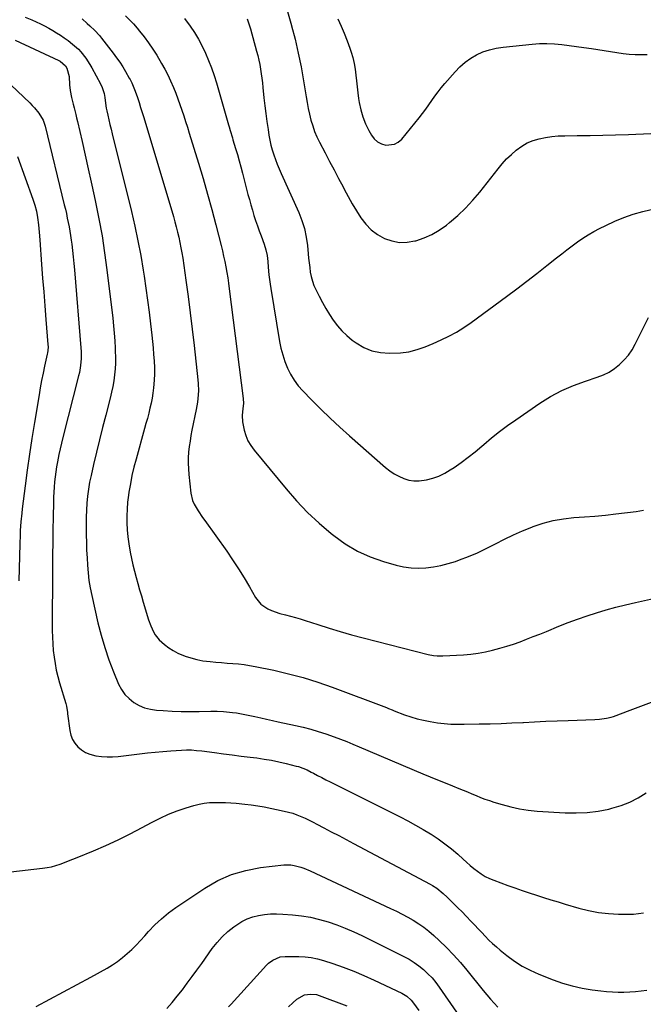
# Model space of a CAD drawing. Units: inches. Extents: x 1830944 to 1836349, y 458045 to 463367.
# Drawn here: x 1834861 to 1835212, y 460589 to 461144 of the extents above; entities that cross this region are included whole.
import ezdxf

# ---------------------------------------------------------------- set-up
doc = ezdxf.new("R2010")
doc.units = ezdxf.units.IN
doc.header["$MEASUREMENT"] = 0
doc.layers.add('7', color=7, linetype='Continuous')
doc.layers.add('8', color=7, linetype='Continuous')

msp = doc.modelspace()

# ---------------------------------------------------------------- linework, layer by layer
at = {"layer": '7', "color": 18}
for points in [[(1834864.19, 461145.05, 1886), (1834867.87, 461143.53, 1886), (1834870.43, 461142.37, 1886), (1834872.78, 461141.26, 1886), (1834875.1, 461140.11, 1886), (1834877.4, 461138.89, 1886), (1834879.67, 461137.63, 1886), (1834881.89, 461136.29, 1886), (1834884.08, 461134.9, 1886), (1834886.21, 461133.42, 1886), (1834888.3, 461131.88, 1886), (1834890.88, 461129.92, 1886), (1834894.14, 461127.05, 1886), (1834895.6, 461125.45, 1886), (1834898.25, 461122, 1886), (1834900.61, 461118.33, 1886), (1834901.69, 461116.44, 1886), (1834906.55, 461107.48, 1886), (1834907.55, 461105.36, 1886), (1834908.59, 461102.01, 1886), (1834909.03, 461099.7, 1886), (1834909.43, 461096.57, 1886), (1834909.89, 461093.72, 1886), (1834910.18, 461092.31, 1886), (1834910.71, 461089.86, 1886), (1834911.3, 461087.22, 1886), (1834911.91, 461084.59, 1886), (1834912.53, 461081.97, 1886), (1834913.17, 461079.34, 1886), (1834923.99, 461035.6, 1886), (1834925.92, 461027.35, 1886), (1834927.71, 461019.08, 1886), (1834929.27, 461010.76, 1886), (1834930.7, 461002.41, 1886), (1834931.22, 460999.11, 1886), (1834932.23, 460992.38, 1886), (1834933.18, 460985.65, 1886), (1834934.04, 460978.9, 1886), (1834934.83, 460972.15, 1886), (1834935.53, 460965.91, 1886), (1834935.91, 460962.26, 1886), (1834936.26, 460958.62, 1886), (1834936.56, 460954.97, 1886), (1834936.83, 460951.32, 1886), (1834937, 460947.44, 1886), (1834937.03, 460944.01, 1886), (1834936.89, 460940.58, 1886), (1834936.53, 460936.13, 1886), (1834936.17, 460933.23, 1886), (1834935.73, 460930.34, 1886), (1834935.15, 460927.48, 1886), (1834934.49, 460924.63, 1886), (1834933.75, 460921.8, 1886), (1834933, 460918.97, 1886), (1834932.23, 460916.15, 1886), (1834931.45, 460913.33, 1886), (1834926.62, 460895.99, 1886), (1834925.42, 460891.37, 1886), (1834924.33, 460886.72, 1886), (1834923.42, 460882.04, 1886), (1834922.62, 460877.34, 1886), (1834922.37, 460875.7, 1886), (1834921.89, 460871.79, 1886), (1834921.56, 460867.87, 1886), (1834921.44, 460863.94, 1886), (1834921.46, 460860, 1886), (1834921.68, 460856.06, 1886), (1834922.02, 460852.14, 1886), (1834922.54, 460848.23, 1886), (1834923.33, 460843.5, 1886), (1834924.05, 460839.94, 1886), (1834924.83, 460836.39, 1886), (1834925.71, 460832.86, 1886), (1834926.66, 460829.35, 1886), (1834927.66, 460825.85, 1886), (1834928.67, 460822.36, 1886), (1834929.7, 460818.87, 1886), (1834930.73, 460815.38, 1886), (1834933.7, 460805.46, 1886), (1834934.93, 460801.96, 1886), (1834936.47, 460798.58, 1886), (1834937.41, 460797, 1886), (1834939.69, 460794.14, 1886), (1834942.72, 460791.44, 1886), (1834945.07, 460789.66, 1886), (1834947.53, 460788.06, 1886), (1834950.13, 460786.71, 1886), (1834954.28, 460785, 1886), (1834957.58, 460783.91, 1886), (1834960.92, 460783.01, 1886), (1834964.33, 460782.37, 1886), (1834968.35, 460781.86, 1886), (1834971.54, 460781.58, 1886), (1834974.73, 460781.32, 1886), (1834977.92, 460781.08, 1886), (1834981.12, 460780.87, 1886), (1834984.3, 460780.61, 1886), (1834987.48, 460780.25, 1886), (1834990.63, 460779.75, 1886), (1834993.77, 460779.17, 1886), (1835004.28, 460776.97, 1886), (1835012.62, 460775.03, 1886), (1835020.88, 460772.84, 1886), (1835029.03, 460770.27, 1886), (1835037.11, 460767.45, 1886), (1835067.85, 460755.92, 1886), (1835068.9, 460755.51, 1886), (1835070.96, 460754.62, 1886), (1835072.01, 460754.2, 1886), (1835077.95, 460751.96, 1886), (1835081.48, 460750.75, 1886), (1835085.04, 460749.68, 1886), (1835088.66, 460748.81, 1886), (1835092.32, 460748.09, 1886), (1835096.46, 460747.39, 1886), (1835098.33, 460747.11, 1886), (1835102.09, 460746.74, 1886), (1835103.98, 460746.64, 1886), (1835107.77, 460746.57, 1886), (1835111.56, 460746.59, 1886), (1835120.06, 460746.74, 1886), (1835126.2, 460746.88, 1886), (1835132.34, 460747.07, 1886), (1835138.47, 460747.32, 1886), (1835144.61, 460747.62, 1886), (1835144.95, 460747.64, 1886), (1835151.26, 460747.96, 1886), (1835157.57, 460748.25, 1886), (1835163.88, 460748.5, 1886), (1835170.19, 460748.72, 1886), (1835185.16, 460749.19, 1886), (1835187.83, 460749.36, 1886), (1835191.79, 460749.92, 1886), (1835194.36, 460750.58, 1886), (1835195.63, 460750.99, 1886), (1835205.1, 460754.45, 1886), (1835211.08, 460756.68, 1886), (1835217.04, 460758.95, 1886)], [(1834896.18, 461144.06, 1884), (1834899.13, 461141.55, 1884), (1834900.57, 461140.25, 1884), (1834903.37, 461137.55, 1884), (1834905.96, 461134.68, 1884), (1834907.19, 461133.17, 1884), (1834913.76, 461124.72, 1884), (1834915.62, 461122.22, 1884), (1834917.41, 461119.67, 1884), (1834919.1, 461117.06, 1884), (1834920.72, 461114.4, 1884), (1834922.83, 461110.78, 1884), (1834923.33, 461109.89, 1884), (1834924.25, 461108.06, 1884), (1834925.46, 461105.22, 1884), (1834926.16, 461103.29, 1884), (1834927.38, 461099.71, 1884), (1834928.31, 461096.95, 1884), (1834929.22, 461094.17, 1884), (1834930.09, 461091.39, 1884), (1834930.94, 461088.6, 1884), (1834947.7, 461032.64, 1884), (1834948.53, 461029.75, 1884), (1834949.32, 461026.86, 1884), (1834950.05, 461023.95, 1884), (1834950.73, 461021.02, 1884), (1834951.36, 461018.09, 1884), (1834951.93, 461015.14, 1884), (1834952.44, 461012.19, 1884), (1834952.91, 461009.22, 1884), (1834954.71, 460996.8, 1884), (1834956, 460987.62, 1884), (1834957.22, 460978.42, 1884), (1834958.35, 460969.22, 1884), (1834959.41, 460960, 1884), (1834961.54, 460940.64, 1884), (1834961.71, 460938.56, 1884), (1834961.78, 460934.4, 1884), (1834961.48, 460930.23, 1884), (1834961.24, 460928.16, 1884), (1834960.53, 460924.04, 1884), (1834958.15, 460912.39, 1884), (1834957.57, 460909.29, 1884), (1834957.05, 460906.18, 1884), (1834956.62, 460903.06, 1884), (1834956.26, 460899.93, 1884), (1834956.05, 460896.79, 1884), (1834955.98, 460893.65, 1884), (1834956.1, 460890.52, 1884), (1834956.36, 460887.38, 1884), (1834957.57, 460876.82, 1884), (1834958.54, 460872.6, 1884), (1834959.4, 460870.61, 1884), (1834961.63, 460866.84, 1884), (1834964.09, 460863.17, 1884), (1834965.36, 460861.37, 1884), (1834977.71, 460844.06, 1884), (1834981.08, 460839.18, 1884), (1834984.35, 460834.23, 1884), (1834987.47, 460829.18, 1884), (1834990.48, 460824.06, 1884), (1834993.93, 460818.01, 1884), (1834996.88, 460814.29, 1884), (1835000.81, 460811.64, 1884), (1835003.06, 460810.67, 1884), (1835007.68, 460809.05, 1884), (1835010.86, 460808.22, 1884), (1835013.64, 460807.52, 1884), (1835016.42, 460806.77, 1884), (1835019.17, 460805.95, 1884), (1835021.91, 460805.08, 1884), (1835029.06, 460802.71, 1884), (1835035.39, 460800.69, 1884), (1835041.75, 460798.76, 1884), (1835048.14, 460796.96, 1884), (1835054.56, 460795.25, 1884), (1835091.25, 460785.88, 1884), (1835094.3, 460785.28, 1884), (1835096.37, 460785.07, 1884), (1835099.48, 460785.06, 1884), (1835111.2, 460785.76, 1884), (1835115.32, 460786.12, 1884), (1835119.42, 460786.63, 1884), (1835123.49, 460787.37, 1884), (1835127.53, 460788.26, 1884), (1835131.7, 460789.38, 1884), (1835135.51, 460790.5, 1884), (1835139.29, 460791.75, 1884), (1835143.04, 460793.09, 1884), (1835146.76, 460794.52, 1884), (1835150.47, 460795.96, 1884), (1835154.18, 460797.43, 1884), (1835157.87, 460798.92, 1884), (1835164.88, 460801.78, 1884), (1835170.15, 460803.85, 1884), (1835175.45, 460805.82, 1884), (1835180.8, 460807.67, 1884), (1835186.18, 460809.42, 1884), (1835191.61, 460811.03, 1884), (1835197.06, 460812.55, 1884), (1835202.54, 460813.94, 1884), (1835208.05, 460815.23, 1884), (1835219.85, 460817.85, 1884)], [(1834920.72, 461145.85, 1882), (1834922.99, 461143.58, 1882), (1834925.17, 461141.22, 1882), (1834927.29, 461138.8, 1882), (1834928.58, 461137.27, 1882), (1834931.22, 461133.98, 1882), (1834933.74, 461130.61, 1882), (1834936.1, 461127.12, 1882), (1834938.35, 461123.56, 1882), (1834941.05, 461119.04, 1882), (1834942.86, 461115.84, 1882), (1834944.57, 461112.59, 1882), (1834946.12, 461109.27, 1882), (1834947.79, 461105.34, 1882), (1834949.02, 461102.19, 1882), (1834950.21, 461099.03, 1882), (1834951.35, 461095.85, 1882), (1834952.44, 461092.65, 1882), (1834953.5, 461089.44, 1882), (1834954.54, 461086.22, 1882), (1834955.56, 461082.99, 1882), (1834956.56, 461079.76, 1882), (1834961.78, 461062.75, 1882), (1834964.37, 461054.08, 1882), (1834966.89, 461045.4, 1882), (1834969.28, 461036.68, 1882), (1834971.59, 461027.94, 1882), (1834974.55, 461016.45, 1882), (1834975.29, 461013.43, 1882), (1834975.99, 461010.4, 1882), (1834976.63, 461007.36, 1882), (1834977.23, 461004.31, 1882), (1834977.77, 461001.24, 1882), (1834978.27, 460998.18, 1882), (1834978.72, 460995.1, 1882), (1834979.14, 460992.02, 1882), (1834987.05, 460930.2, 1882), (1834987.15, 460927.37, 1882), (1834986.87, 460924.55, 1882), (1834986.39, 460920.55, 1882), (1834986.55, 460916.98, 1882), (1834987.53, 460912.39, 1882), (1834988.49, 460909.31, 1882), (1834989.71, 460906.36, 1882), (1834991.33, 460903.61, 1882), (1834993.2, 460900.99, 1882), (1835011.23, 460879.18, 1882), (1835017.14, 460872.45, 1882), (1835023.3, 460865.98, 1882), (1835029.84, 460859.88, 1882), (1835036.63, 460854.04, 1882), (1835038.09, 460852.86, 1882), (1835044.57, 460848.24, 1882), (1835051.34, 460844.19, 1882), (1835058.55, 460840.98, 1882), (1835066.06, 460838.34, 1882), (1835073.31, 460836.27, 1882), (1835077.44, 460835.34, 1882), (1835081.59, 460834.72, 1882), (1835085.79, 460834.57, 1882), (1835090.02, 460834.73, 1882), (1835094.24, 460835.28, 1882), (1835098.42, 460836.04, 1882), (1835102.52, 460837.11, 1882), (1835106.58, 460838.37, 1882), (1835108.87, 460839.18, 1882), (1835113.99, 460841.12, 1882), (1835119.04, 460843.23, 1882), (1835123.98, 460845.57, 1882), (1835128.85, 460848.07, 1882), (1835129.17, 460848.25, 1882), (1835134.19, 460850.86, 1882), (1835139.28, 460853.33, 1882), (1835144.46, 460855.6, 1882), (1835149.7, 460857.73, 1882), (1835150.5, 460858.04, 1882), (1835156.1, 460859.89, 1882), (1835161.78, 460861.4, 1882), (1835167.57, 460862.38, 1882), (1835173.43, 460863, 1882), (1835179.35, 460863.41, 1882), (1835185.26, 460863.88, 1882), (1835191.17, 460864.46, 1882), (1835197.07, 460865.09, 1882), (1835208.54, 460866.43, 1882), (1835212.57, 460867.23, 1882)], [(1834989.25, 461144.13, 1878), (1834991.07, 461138.45, 1878), (1834994.55, 461125.96, 1878), (1834995.21, 461123.44, 1878), (1834995.8, 461120.91, 1878), (1834996.32, 461118.36, 1878), (1834996.77, 461115.8, 1878), (1834997.17, 461113.22, 1878), (1834997.53, 461110.64, 1878), (1834997.84, 461108.06, 1878), (1834998.13, 461105.47, 1878), (1834998.71, 461099.66, 1878), (1834999.2, 461095.19, 1878), (1834999.75, 461090.73, 1878), (1835000.36, 461086.28, 1878), (1835001.03, 461081.83, 1878), (1835001.55, 461078.56, 1878), (1835002.07, 461075.77, 1878), (1835002.67, 461073, 1878), (1835003.4, 461070.27, 1878), (1835004.22, 461067.56, 1878), (1835005.14, 461064.88, 1878), (1835006.13, 461062.22, 1878), (1835007.2, 461059.6, 1878), (1835008.33, 461057, 1878), (1835018.28, 461035.01, 1878), (1835020.06, 461030.49, 1878), (1835021.52, 461025.88, 1878), (1835022.52, 461021.15, 1878), (1835023.2, 461016.33, 1878), (1835023.61, 461011.78, 1878), (1835023.86, 461009.18, 1878), (1835024.15, 461006.58, 1878), (1835024.48, 461003.99, 1878), (1835024.84, 461001.4, 1878), (1835025.34, 460998.85, 1878), (1835026, 460996.36, 1878), (1835026.9, 460993.93, 1878), (1835027.96, 460991.56, 1878), (1835029.85, 460987.8, 1878), (1835031.68, 460984.33, 1878), (1835033.6, 460980.92, 1878), (1835035.65, 460977.58, 1878), (1835037.78, 460974.29, 1878), (1835040.13, 460971.18, 1878), (1835042.67, 460968.25, 1878), (1835045.49, 460965.59, 1878), (1835048.49, 460963.12, 1878), (1835050.6, 460961.56, 1878), (1835054.96, 460958.97, 1878), (1835059.53, 460957.03, 1878), (1835064.4, 460956.06, 1878), (1835069.46, 460955.73, 1878), (1835075.65, 460955.97, 1878), (1835080.42, 460956.5, 1878), (1835085.06, 460957.71, 1878), (1835089.6, 460959.35, 1878), (1835094.06, 460961.2, 1878), (1835098.59, 460963.21, 1878), (1835102.99, 460965.32, 1878), (1835107.28, 460967.62, 1878), (1835111.41, 460970.2, 1878), (1835115.43, 460972.96, 1878), (1835135.42, 460987.64, 1878), (1835141.17, 460991.92, 1878), (1835146.89, 460996.25, 1878), (1835152.55, 461000.65, 1878), (1835158.17, 461005.1, 1878), (1835163.63, 461009.47, 1878), (1835166.51, 461011.75, 1878), (1835169.43, 461014, 1878), (1835172.37, 461016.2, 1878), (1835175.34, 461018.37, 1878), (1835178.37, 461020.45, 1878), (1835181.46, 461022.43, 1878), (1835184.64, 461024.26, 1878), (1835187.88, 461026, 1878), (1835191.33, 461027.74, 1878), (1835196.41, 461030.1, 1878), (1835201.57, 461032.21, 1878), (1835206.87, 461033.97, 1878), (1835212.25, 461035.49, 1878), (1835220.94, 461037.63, 1878)], [(1835011.94, 461148.19, 1876), (1835014.18, 461140.46, 1876), (1835014.24, 461140.26, 1876), (1835016.22, 461132.58, 1876), (1835018.03, 461124.86, 1876), (1835019.6, 461117.09, 1876), (1835020.99, 461109.27, 1876), (1835022.45, 461100.25, 1876), (1835023.03, 461096.93, 1876), (1835023.68, 461093.63, 1876), (1835024.42, 461090.35, 1876), (1835025.22, 461087.08, 1876), (1835026.18, 461083.86, 1876), (1835027.28, 461080.7, 1876), (1835028.6, 461077.62, 1876), (1835030.06, 461074.59, 1876), (1835033.21, 461068.58, 1876), (1835035.73, 461063.79, 1876), (1835038.24, 461059, 1876), (1835040.76, 461054.2, 1876), (1835043.27, 461049.41, 1876), (1835043.99, 461048.04, 1876), (1835046.19, 461043.96, 1876), (1835048.46, 461039.92, 1876), (1835050.83, 461035.93, 1876), (1835053.27, 461031.98, 1876), (1835056.07, 461028.32, 1876), (1835059.12, 461025.15, 1876), (1835062.68, 461022.56, 1876), (1835066.57, 461020.36, 1876), (1835070.77, 461018.96, 1876), (1835075.03, 461018.16, 1876), (1835079.35, 461018.24, 1876), (1835083.73, 461018.93, 1876), (1835084.38, 461019.1, 1876), (1835088.98, 461020.64, 1876), (1835093.4, 461022.54, 1876), (1835097.54, 461024.98, 1876), (1835101.5, 461027.78, 1876), (1835103.35, 461029.26, 1876), (1835107.94, 461033.23, 1876), (1835112.34, 461037.39, 1876), (1835116.44, 461041.84, 1876), (1835120.35, 461046.49, 1876), (1835130.61, 461059.56, 1876), (1835132.99, 461062.41, 1876), (1835135.48, 461065.15, 1876), (1835138.15, 461067.72, 1876), (1835140.93, 461070.19, 1876), (1835143.96, 461072.37, 1876), (1835147.03, 461074.18, 1876), (1835150.33, 461075.54, 1876), (1835153.78, 461076.59, 1876), (1835157.35, 461077.29, 1876), (1835160.95, 461077.83, 1876), (1835164.57, 461078.13, 1876), (1835168.21, 461078.27, 1876), (1835175.29, 461078.3, 1876), (1835182.49, 461078.37, 1876), (1835189.68, 461078.49, 1876), (1835196.87, 461078.69, 1876), (1835204.06, 461078.95, 1876), (1835216.81, 461079.48, 1876)], [(1835040.34, 461144.16, 1874), (1835042.18, 461140.08, 1874), (1835043.94, 461135.96, 1874), (1835045.56, 461131.79, 1874), (1835047.1, 461127.59, 1874), (1835047.85, 461125.43, 1874), (1835048.81, 461122.25, 1874), (1835049.61, 461119.04, 1874), (1835050.15, 461115.77, 1874), (1835050.53, 461112.46, 1874), (1835050.81, 461109.14, 1874), (1835051.15, 461105.82, 1874), (1835051.58, 461102.51, 1874), (1835052.05, 461099.21, 1874), (1835052.39, 461097.03, 1874), (1835053.26, 461092.91, 1874), (1835054.41, 461088.89, 1874), (1835055.98, 461085, 1874), (1835057.83, 461081.22, 1874), (1835059.28, 461078.61, 1874), (1835060.84, 461076.53, 1874), (1835062.67, 461074.84, 1874), (1835064.9, 461073.71, 1874), (1835067.38, 461072.95, 1874), (1835072.3, 461073.47, 1874), (1835074.4, 461074.68, 1874), (1835076.32, 461076.36, 1874), (1835086.23, 461088.41, 1874), (1835088.09, 461090.75, 1874), (1835089.91, 461093.13, 1874), (1835091.65, 461095.57, 1874), (1835093.35, 461098.04, 1874), (1835095.05, 461100.51, 1874), (1835096.81, 461102.93, 1874), (1835098.66, 461105.29, 1874), (1835100.58, 461107.59, 1874), (1835106.42, 461114.35, 1874), (1835109.14, 461117.15, 1874), (1835112.04, 461119.71, 1874), (1835115.22, 461121.91, 1874), (1835118.58, 461123.88, 1874), (1835122.15, 461125.45, 1874), (1835125.81, 461126.75, 1874), (1835129.58, 461127.63, 1874), (1835133.43, 461128.24, 1874), (1835149.85, 461129.9, 1874), (1835154.03, 461130.18, 1874), (1835158.21, 461130.27, 1874), (1835162.38, 461130.07, 1874), (1835166.56, 461129.68, 1874), (1835170.72, 461129.13, 1874), (1835174.89, 461128.56, 1874), (1835179.05, 461127.95, 1874), (1835183.21, 461127.32, 1874), (1835197.65, 461125.07, 1874), (1835201.05, 461124.61, 1874), (1835204.45, 461124.26, 1874), (1835207.87, 461124.05, 1874), (1835211.3, 461123.94, 1874), (1835214.72, 461124.03, 1874)], [(1834858.43, 461132.05, 1888), (1834883.16, 461120.6, 1888), (1834883.87, 461120.23, 1888), (1834886.87, 461117.69, 1888), (1834887.57, 461116.29, 1888), (1834888.9, 461111.72, 1888), (1834889.17, 461106.88, 1888), (1834889.5, 461103.65, 1888), (1834890.3, 461099.72, 1888), (1834891.17, 461096.06, 1888), (1834891.68, 461094.05, 1888), (1834892.65, 461090.21, 1888), (1834893.12, 461088.29, 1888), (1834893.57, 461086.36, 1888), (1834896.21, 461074.94, 1888), (1834897.95, 461067.3, 1888), (1834899.68, 461059.66, 1888), (1834901.37, 461052.01, 1888), (1834903.04, 461044.35, 1888), (1834903.81, 461040.8, 1888), (1834905.72, 461031.34, 1888), (1834907.45, 461021.85, 1888), (1834908.91, 461012.31, 1888), (1834910.2, 461002.75, 1888), (1834913.5, 460975.35, 1888), (1834913.96, 460971.16, 1888), (1834914.35, 460966.96, 1888), (1834914.64, 460962.75, 1888), (1834914.87, 460958.54, 1888), (1834914.94, 460956.76, 1888), (1834915.01, 460953.43, 1888), (1834914.98, 460950.11, 1888), (1834914.79, 460946.79, 1888), (1834914.51, 460943.48, 1888), (1834914.08, 460940.18, 1888), (1834913.55, 460936.9, 1888), (1834912.87, 460933.64, 1888), (1834912.09, 460930.41, 1888), (1834909.55, 460920.77, 1888), (1834907.76, 460913.85, 1888), (1834906.01, 460906.92, 1888), (1834904.32, 460899.98, 1888), (1834902.68, 460893.03, 1888), (1834901.25, 460886.83, 1888), (1834900.45, 460882.96, 1888), (1834899.78, 460879.06, 1888), (1834899.3, 460875.13, 1888), (1834898.95, 460871.19, 1888), (1834898.74, 460867.23, 1888), (1834898.59, 460863.27, 1888), (1834898.54, 460859.3, 1888), (1834898.55, 460855.34, 1888), (1834898.58, 460853.32, 1888), (1834898.67, 460849.02, 1888), (1834898.8, 460844.73, 1888), (1834899, 460840.44, 1888), (1834899.24, 460836.15, 1888), (1834899.61, 460831.88, 1888), (1834900.11, 460827.63, 1888), (1834900.82, 460823.4, 1888), (1834901.67, 460819.2, 1888), (1834905.16, 460803.74, 1888), (1834906.94, 460796.71, 1888), (1834908.96, 460789.76, 1888), (1834911.33, 460782.92, 1888), (1834913.93, 460776.16, 1888), (1834916.81, 460769.23, 1888), (1834918.4, 460766.19, 1888), (1834920.31, 460763.41, 1888), (1834922.67, 460761.01, 1888), (1834925.34, 460758.86, 1888), (1834928.35, 460757.19, 1888), (1834931.47, 460755.85, 1888), (1834934.76, 460755.01, 1888), (1834938.17, 460754.51, 1888), (1834941.93, 460754.26, 1888), (1834946.99, 460753.99, 1888), (1834952.05, 460753.8, 1888), (1834957.12, 460753.74, 1888), (1834962.19, 460753.76, 1888), (1834968.81, 460753.87, 1888), (1834972.33, 460753.87, 1888), (1834975.84, 460753.76, 1888), (1834977.59, 460753.64, 1888), (1834981.08, 460753.26, 1888), (1834983.18, 460752.94, 1888), (1834987, 460752.24, 1888), (1834990.81, 460751.47, 1888), (1834993.61, 460750.87, 1888), (1834996.91, 460750.16, 1888), (1835000.21, 460749.44, 1888), (1835003.51, 460748.73, 1888), (1835006.81, 460748.01, 1888), (1835016.48, 460745.89, 1888), (1835020.78, 460744.87, 1888), (1835025.06, 460743.76, 1888), (1835029.29, 460742.51, 1888), (1835033.5, 460741.16, 1888), (1835038.29, 460739.55, 1888), (1835041.85, 460738.25, 1888), (1835045.34, 460736.79, 1888), (1835048.81, 460735.27, 1888), (1835052.29, 460733.78, 1888), (1835088.18, 460718.65, 1888), (1835092.38, 460716.89, 1888), (1835096.59, 460715.17, 1888), (1835100.81, 460713.47, 1888), (1835105.05, 460711.81, 1888), (1835108.6, 460710.42, 1888), (1835111.06, 460709.45, 1888), (1835113.51, 460708.45, 1888), (1835115.95, 460707.42, 1888), (1835118.37, 460706.37, 1888), (1835120.81, 460705.35, 1888), (1835123.27, 460704.38, 1888), (1835125.76, 460703.51, 1888), (1835128.27, 460702.68, 1888), (1835132.9, 460701.26, 1888), (1835137.77, 460699.95, 1888), (1835142.69, 460698.87, 1888), (1835147.67, 460698.15, 1888), (1835152.7, 460697.66, 1888), (1835168.4, 460696.7, 1888), (1835174.64, 460696.59, 1888), (1835180.84, 460696.85, 1888), (1835187, 460697.64, 1888), (1835193.13, 460698.8, 1888), (1835194.82, 460699.2, 1888), (1835199.95, 460700.72, 1888), (1835204.91, 460702.62, 1888), (1835209.61, 460705.09, 1888), (1835214.15, 460707.92, 1888)], [(1834859.85, 461066.6, 1892), (1834868.54, 461042.51, 1892), (1834869.63, 461039.14, 1892), (1834870.49, 461035.7, 1892), (1834871.15, 461032.22, 1892), (1834871.71, 461028.05, 1892), (1834872.13, 461023.87, 1892), (1834872.46, 461019.67, 1892), (1834873.44, 461005.72, 1892), (1834874, 460997.96, 1892), (1834874.58, 460990.2, 1892), (1834875.18, 460982.45, 1892), (1834875.81, 460974.69, 1892), (1834876.97, 460960.53, 1892), (1834877.03, 460959.19, 1892), (1834876.91, 460957.18, 1892), (1834876.72, 460955.85, 1892), (1834876.59, 460955.19, 1892), (1834875.09, 460948.42, 1892), (1834874.23, 460944.38, 1892), (1834873.42, 460940.32, 1892), (1834872.66, 460936.25, 1892), (1834871.95, 460932.18, 1892), (1834869.35, 460916.57, 1892), (1834867.92, 460907.68, 1892), (1834866.56, 460898.78, 1892), (1834865.31, 460889.86, 1892), (1834864.13, 460880.93, 1892), (1834862.5, 460867.96, 1892), (1834862.21, 460865.51, 1892), (1834861.73, 460860.6, 1892), (1834861.39, 460855.68, 1892), (1834861.26, 460853.22, 1892), (1834861.08, 460848.3, 1892), (1834860.53, 460827.49, 1892)], [(1834856.11, 460663.35, 1892), (1834873.97, 460665.4, 1892), (1834876.49, 460665.78, 1892), (1834878.99, 460666.28, 1892), (1834881.44, 460666.96, 1892), (1834883.87, 460667.76, 1892), (1834886.27, 460668.66, 1892), (1834888.66, 460669.57, 1892), (1834891.05, 460670.52, 1892), (1834893.42, 460671.47, 1892), (1834902.71, 460675.28, 1892), (1834909.68, 460678.26, 1892), (1834916.56, 460681.41, 1892), (1834923.34, 460684.79, 1892), (1834930.04, 460688.32, 1892), (1834935.43, 460691.28, 1892), (1834940.14, 460693.68, 1892), (1834944.94, 460695.88, 1892), (1834949.87, 460697.77, 1892), (1834954.88, 460699.45, 1892), (1834959.26, 460700.77, 1892), (1834962.17, 460701.51, 1892), (1834965.11, 460702.09, 1892), (1834968.08, 460702.41, 1892), (1834971.07, 460702.56, 1892), (1834974.09, 460702.54, 1892), (1834977.1, 460702.46, 1892), (1834980.11, 460702.3, 1892), (1834983.12, 460702.09, 1892), (1834987.99, 460701.61, 1892), (1834991.6, 460701.16, 1892), (1834995.19, 460700.59, 1892), (1834998.77, 460699.94, 1892), (1835010.16, 460697.67, 1892), (1835014.97, 460696.43, 1892), (1835017.31, 460695.6, 1892), (1835021.88, 460693.62, 1892), (1835026.37, 460691.44, 1892), (1835028.58, 460690.29, 1892), (1835032.51, 460688.21, 1892), (1835036.68, 460686, 1892), (1835040.85, 460683.79, 1892), (1835045.02, 460681.58, 1892), (1835049.19, 460679.38, 1892), (1835092.34, 460656.52, 1892), (1835093.65, 460655.77, 1892), (1835096.18, 460654.12, 1892), (1835099.7, 460651.27, 1892), (1835101.91, 460649.2, 1892), (1835105.72, 460645.42, 1892), (1835108.04, 460643.1, 1892), (1835110.36, 460640.77, 1892), (1835112.66, 460638.41, 1892), (1835115.48, 460635.5, 1892), (1835117.48, 460633.4, 1892), (1835119.48, 460631.3, 1892), (1835121.47, 460629.18, 1892), (1835123.45, 460627.06, 1892), (1835125.46, 460624.98, 1892), (1835127.54, 460622.96, 1892), (1835129.7, 460621.04, 1892), (1835131.92, 460619.17, 1892), (1835135.6, 460616.22, 1892), (1835139.83, 460613.13, 1892), (1835144.21, 460610.32, 1892), (1835148.82, 460607.91, 1892), (1835153.6, 460605.77, 1892), (1835161.65, 460602.59, 1892), (1835167.04, 460600.7, 1892), (1835172.49, 460599.08, 1892), (1835178.05, 460597.87, 1892), (1835183.68, 460596.94, 1892), (1835188.6, 460596.32, 1892), (1835191.83, 460595.98, 1892), (1835195.07, 460595.73, 1892), (1835198.31, 460595.62, 1892), (1835201.57, 460595.6, 1892), (1835204.81, 460595.72, 1892), (1835208.06, 460595.93, 1892), (1835211.28, 460596.29, 1892), (1835214.5, 460596.74, 1892)], [(1834870.29, 460587.56, 1894), (1834878.05, 460591.61, 1894), (1834885.79, 460595.71, 1894), (1834893.5, 460599.88, 1894), (1834901.18, 460604.08, 1894), (1834910.37, 460609.17, 1894), (1834913.37, 460610.97, 1894), (1834916.27, 460612.9, 1894), (1834919.04, 460615.03, 1894), (1834921.71, 460617.3, 1894), (1834924.26, 460619.7, 1894), (1834926.77, 460622.16, 1894), (1834929.19, 460624.7, 1894), (1834931.55, 460627.29, 1894), (1834933.72, 460629.75, 1894), (1834937.26, 460633.46, 1894), (1834940.97, 460636.98, 1894), (1834944.94, 460640.2, 1894), (1834949.08, 460643.23, 1894), (1834965.45, 460654.26, 1894), (1834972.79, 460658.47, 1894), (1834980.41, 460661.92, 1894), (1834988.45, 460664.23, 1894), (1834996.77, 460665.79, 1894), (1835009.99, 460667.28, 1894), (1835013.82, 460667.33, 1894), (1835015.71, 460667.06, 1894), (1835019.44, 460666.07, 1894), (1835021.27, 460665.43, 1894), (1835024.85, 460663.94, 1894), (1835070.11, 460642.8, 1894), (1835073.36, 460641.23, 1894), (1835076.58, 460639.6, 1894), (1835079.75, 460637.88, 1894), (1835082.89, 460636.1, 1894), (1835085.93, 460634.18, 1894), (1835088.89, 460632.13, 1894), (1835091.7, 460629.9, 1894), (1835094.41, 460627.54, 1894), (1835097.52, 460624.65, 1894), (1835101.63, 460620.67, 1894), (1835105.62, 460616.57, 1894), (1835109.42, 460612.3, 1894), (1835113.11, 460607.93, 1894), (1835122.3, 460596.5, 1894), (1835126.34, 460591.71, 1894), (1835130.52, 460587.04, 1894)], [(1834943.9, 460586.36, 1896), (1834946.95, 460589.8, 1896), (1834949.88, 460593.34, 1896), (1834952.72, 460596.96, 1896), (1834955.48, 460600.65, 1896), (1834958.23, 460604.35, 1896), (1834960.95, 460608.07, 1896), (1834963.65, 460611.8, 1896), (1834969.61, 460620.1, 1896), (1834972.32, 460623.53, 1896), (1834975.23, 460626.76, 1896), (1834978.43, 460629.7, 1896), (1834981.82, 460632.46, 1896), (1834983.38, 460633.6, 1896), (1834986.24, 460635.41, 1896), (1834989.22, 460636.94, 1896), (1834992.39, 460638.05, 1896), (1834995.67, 460638.87, 1896), (1834999.06, 460639.34, 1896), (1835002.45, 460639.64, 1896), (1835005.86, 460639.69, 1896), (1835009.28, 460639.56, 1896), (1835014.82, 460639.14, 1896), (1835019.92, 460638.57, 1896), (1835024.98, 460637.77, 1896), (1835029.96, 460636.6, 1896), (1835034.9, 460635.19, 1896), (1835039.76, 460633.5, 1896), (1835044.56, 460631.67, 1896), (1835049.28, 460629.62, 1896), (1835053.94, 460627.44, 1896), (1835077.61, 460615.69, 1896), (1835080.54, 460614.09, 1896), (1835083.38, 460612.34, 1896), (1835086.08, 460610.39, 1896), (1835088.68, 460608.29, 1896), (1835091.11, 460606, 1896), (1835093.42, 460603.59, 1896), (1835095.53, 460601.02, 1896), (1835097.53, 460598.34, 1896), (1835115.21, 460572.58, 1896)], [(1834978.81, 460587.32, 1898), (1834980.19, 460588.85, 1898), (1835000.18, 460610.81, 1898), (1835001.25, 460611.87, 1898), (1835003.64, 460613.68, 1898), (1835007.76, 460615.44, 1898), (1835010.72, 460615.77, 1898), (1835018.33, 460615.71, 1898), (1835021.87, 460615.52, 1898), (1835025.38, 460615.11, 1898), (1835028.84, 460614.37, 1898), (1835032.26, 460613.43, 1898), (1835037.45, 460611.72, 1898), (1835043.4, 460609.65, 1898), (1835049.29, 460607.43, 1898), (1835055.09, 460604.98, 1898), (1835060.83, 460602.4, 1898), (1835076.42, 460595.01, 1898), (1835077.4, 460594.5, 1898), (1835079.25, 460593.3, 1898), (1835081.71, 460591.09, 1898), (1835083.08, 460589.36, 1898), (1835085.91, 460585.26, 1898)]]:
    msp.add_polyline3d(points, dxfattribs=at)
at = {"layer": '8', "color": 18}
for points in [[(1834953.88, 461144.39, 1880), (1834957.04, 461140.06, 1880), (1834959.53, 461136.39, 1880), (1834961.86, 461132.62, 1880), (1834963.93, 461128.71, 1880), (1834965.84, 461124.71, 1880), (1834967.55, 461120.6, 1880), (1834969.15, 461116.46, 1880), (1834970.58, 461112.26, 1880), (1834971.91, 461108.02, 1880), (1834978.82, 461084.35, 1880), (1834979.13, 461083.3, 1880), (1834979.74, 461081.19, 1880), (1834980.95, 461076.99, 1880), (1834981.27, 461075.94, 1880), (1834982.75, 461071.09, 1880), (1834983.78, 461067.62, 1880), (1834984.79, 461064.13, 1880), (1834985.74, 461060.63, 1880), (1834986.67, 461057.13, 1880), (1834989.72, 461045.21, 1880), (1834990.51, 461042.24, 1880), (1834991.33, 461039.27, 1880), (1834992.2, 461036.32, 1880), (1834993.1, 461033.38, 1880), (1834994.04, 461030.45, 1880), (1834995.02, 461027.53, 1880), (1834996.04, 461024.63, 1880), (1834997.1, 461021.74, 1880), (1834998.82, 461017.13, 1880), (1834999.81, 461013.98, 1880), (1835000.46, 461010.75, 1880), (1835000.88, 461007.46, 1880), (1835001.18, 461004.16, 1880), (1835001.54, 460999.76, 1880), (1835001.81, 460997.19, 1880), (1835002.15, 460994.64, 1880), (1835002.54, 460992.09, 1880), (1835007.52, 460962.36, 1880), (1835008.31, 460958.5, 1880), (1835009.28, 460954.7, 1880), (1835010.52, 460950.98, 1880), (1835011.95, 460947.32, 1880), (1835013.69, 460943.82, 1880), (1835015.67, 460940.47, 1880), (1835018.01, 460937.36, 1880), (1835020.58, 460934.41, 1880), (1835025.44, 460929.43, 1880), (1835030.68, 460924.18, 1880), (1835036.01, 460919.02, 1880), (1835041.46, 460913.98, 1880), (1835046.99, 460909.04, 1880), (1835067.29, 460891.33, 1880), (1835069.67, 460889.46, 1880), (1835072.15, 460887.76, 1880), (1835074.78, 460886.32, 1880), (1835077.53, 460885.05, 1880), (1835080.37, 460884.19, 1880), (1835083.25, 460883.67, 1880), (1835086.18, 460883.67, 1880), (1835090.39, 460884.28, 1880), (1835093.92, 460885.23, 1880), (1835097.34, 460886.44, 1880), (1835100.59, 460888.04, 1880), (1835103.74, 460889.9, 1880), (1835105.82, 460891.29, 1880), (1835109.87, 460894.13, 1880), (1835113.84, 460897.06, 1880), (1835117.69, 460900.13, 1880), (1835121.47, 460903.31, 1880), (1835122.61, 460904.3, 1880), (1835126.96, 460907.97, 1880), (1835131.4, 460911.53, 1880), (1835135.96, 460914.93, 1880), (1835140.6, 460918.22, 1880), (1835154.16, 460927.46, 1880), (1835160.26, 460931.24, 1880), (1835166.55, 460934.66, 1880), (1835173.11, 460937.51, 1880), (1835179.85, 460939.99, 1880), (1835186.57, 460942.14, 1880), (1835189.97, 460943.47, 1880), (1835193.22, 460945.07, 1880), (1835196.25, 460947.06, 1880), (1835199.12, 460949.31, 1880), (1835201.71, 460951.9, 1880), (1835204.09, 460954.66, 1880), (1835206.13, 460957.67, 1880), (1835207.96, 460960.84, 1880), (1835215.46, 460975.77, 1880)], [(1834856.32, 461106.79, 1890), (1834866.71, 461096.75, 1890), (1834868.07, 461095.37, 1890), (1834869.37, 461093.95, 1890), (1834871.78, 461090.93, 1890), (1834874.28, 461087.11, 1890), (1834875.37, 461083.67, 1890), (1834886.2, 461039.25, 1890), (1834886.79, 461036.8, 1890), (1834887.36, 461034.33, 1890), (1834887.9, 461031.87, 1890), (1834888.43, 461029.4, 1890), (1834888.91, 461026.92, 1890), (1834889.36, 461024.44, 1890), (1834889.75, 461021.94, 1890), (1834890.1, 461019.44, 1890), (1834890.38, 461017.21, 1890), (1834890.82, 461013.59, 1890), (1834891.23, 461009.96, 1890), (1834891.58, 461006.33, 1890), (1834891.91, 461002.7, 1890), (1834895.59, 460958.69, 1890), (1834895.71, 460956.7, 1890), (1834895.71, 460952.71, 1890), (1834895.38, 460948.72, 1890), (1834894.71, 460944.79, 1890), (1834894.27, 460942.84, 1890), (1834885.39, 460908.19, 1890), (1834884.61, 460904.99, 1890), (1834883.85, 460901.78, 1890), (1834883.16, 460898.56, 1890), (1834882.34, 460894.51, 1890), (1834881.84, 460891.69, 1890), (1834881.39, 460888.85, 1890), (1834881.04, 460886, 1890), (1834880.74, 460883.14, 1890), (1834880.51, 460880.27, 1890), (1834880.33, 460877.4, 1890), (1834880.2, 460874.53, 1890), (1834880.11, 460871.66, 1890), (1834879.92, 460863.23, 1890), (1834879.79, 460856.14, 1890), (1834879.68, 460849.05, 1890), (1834879.61, 460841.96, 1890), (1834879.57, 460834.87, 1890), (1834879.44, 460799.32, 1890), (1834879.51, 460795.59, 1890), (1834879.67, 460791.86, 1890), (1834879.99, 460788.14, 1890), (1834880.42, 460784.42, 1890), (1834881, 460780.73, 1890), (1834881.71, 460777.06, 1890), (1834882.58, 460773.44, 1890), (1834883.57, 460769.83, 1890), (1834887.06, 460758.18, 1890), (1834887.42, 460756.76, 1890), (1834887.95, 460753.13, 1890), (1834888.04, 460752.4, 1890), (1834889.26, 460743.03, 1890), (1834889.87, 460740.45, 1890), (1834890.79, 460738.03, 1890), (1834892.17, 460735.84, 1890), (1834893.87, 460733.8, 1890), (1834895.94, 460732.12, 1890), (1834898.15, 460730.71, 1890), (1834900.58, 460729.72, 1890), (1834904.02, 460728.85, 1890), (1834907.14, 460728.43, 1890), (1834910.27, 460728.19, 1890), (1834913.4, 460728.24, 1890), (1834916.55, 460728.48, 1890), (1834928.62, 460729.96, 1890), (1834933.01, 460730.46, 1890), (1834937.41, 460730.91, 1890), (1834941.81, 460731.3, 1890), (1834946.22, 460731.64, 1890), (1834952.17, 460732.06, 1890), (1834955.04, 460732.16, 1890), (1834957.91, 460732.07, 1890), (1834960.77, 460731.84, 1890), (1834963.63, 460731.52, 1890), (1834970.83, 460730.6, 1890), (1834975.85, 460729.95, 1890), (1834980.88, 460729.31, 1890), (1834985.9, 460728.67, 1890), (1834990.93, 460728.03, 1890), (1834994.65, 460727.56, 1890), (1834998.82, 460726.96, 1890), (1835002.98, 460726.25, 1890), (1835007.11, 460725.4, 1890), (1835011.21, 460724.45, 1890), (1835016.85, 460723.04, 1890), (1835018.11, 460722.68, 1890), (1835020.6, 460721.84, 1890), (1835023.02, 460720.8, 1890), (1835025.38, 460719.65, 1890), (1835026.55, 460719.04, 1890), (1835028.91, 460717.78, 1890), (1835031.25, 460716.53, 1890), (1835033.6, 460715.3, 1890), (1835035.96, 460714.09, 1890), (1835038.33, 460712.9, 1890), (1835075.51, 460694.33, 1890), (1835079.86, 460692.08, 1890), (1835084.17, 460689.75, 1890), (1835088.42, 460687.3, 1890), (1835092.62, 460684.78, 1890), (1835092.98, 460684.55, 1890), (1835096.89, 460681.98, 1890), (1835100.7, 460679.26, 1890), (1835104.35, 460676.34, 1890), (1835107.9, 460673.29, 1890), (1835110.92, 460670.54, 1890), (1835112.9, 460668.78, 1890), (1835114.91, 460667.05, 1890), (1835116.95, 460665.36, 1890), (1835119.03, 460663.71, 1890), (1835121.18, 460662.2, 1890), (1835123.42, 460660.82, 1890), (1835125.77, 460659.66, 1890), (1835128.2, 460658.64, 1890), (1835136.13, 460655.74, 1890), (1835140.13, 460654.31, 1890), (1835144.15, 460652.91, 1890), (1835148.18, 460651.56, 1890), (1835152.23, 460650.25, 1890), (1835156.29, 460648.97, 1890), (1835160.35, 460647.7, 1890), (1835164.42, 460646.46, 1890), (1835168.49, 460645.24, 1890), (1835176.15, 460642.95, 1890), (1835181.65, 460641.56, 1890), (1835187.2, 460640.48, 1890), (1835192.81, 460639.86, 1890), (1835198.47, 460639.55, 1890), (1835204.26, 460639.48, 1890), (1835207.05, 460639.57, 1890), (1835209.81, 460639.83, 1890), (1835212.54, 460640.33, 1890)], [(1835012.55, 460587.4, 1900), (1835014.96, 460589.59, 1900), (1835017.27, 460591.61, 1900), (1835021.62, 460594.01, 1900), (1835024.95, 460594.54, 1900), (1835028.26, 460594.2, 1900), (1835029.88, 460593.73, 1900), (1835045.34, 460587.91, 1900)]]:
    msp.add_polyline3d(points, dxfattribs=at)

doc.saveas('drawing.dxf')
